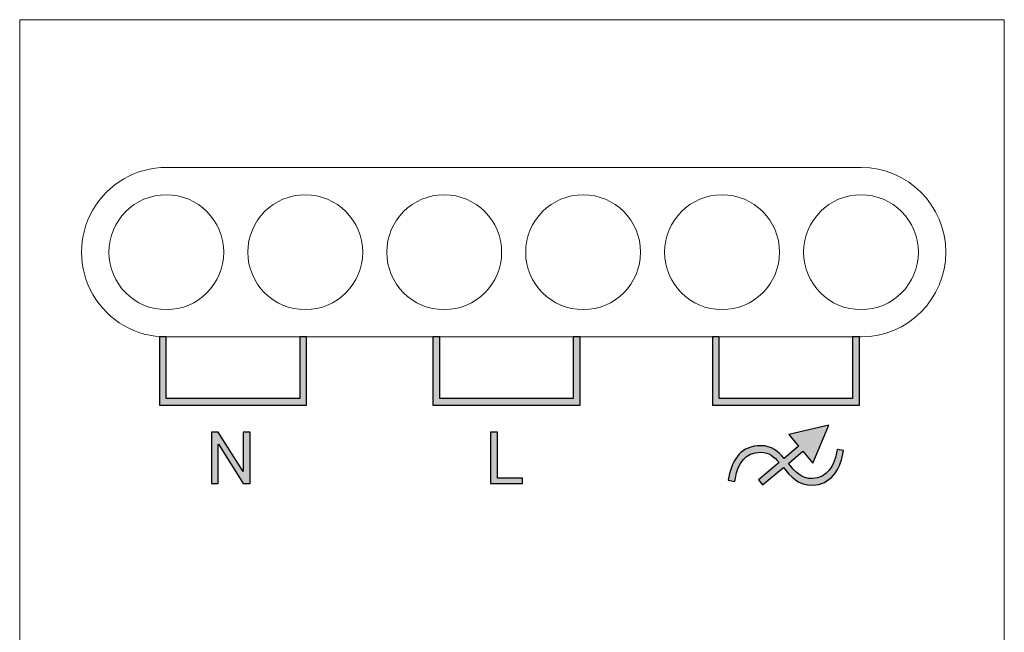
# Model space of a CAD drawing. Units: millimetres. Extents: x 1133 to 1169, y -6446.9 to -6356.9.
# Drawn here: x 1133 to 1169, y -6379.3 to -6356.9 of the extents above; entities that cross this region are included whole.
import ezdxf

# ---------------------------------------------------------------- set-up
doc = ezdxf.new("R2010")
doc.units = ezdxf.units.MM
doc.header["$MEASUREMENT"] = 0
doc.layers.add('02___PRT_ALL_AXES', color=7, linetype='Continuous')
doc.layers.add('layer 1', color=7, linetype='Continuous')

msp = doc.modelspace()

# ---------------------------------------------------------------- hatches: boundary and pattern name
h = msp.add_hatch(color=256)
edge = h.paths.add_edge_path()
edge.add_spline(control_points=[(1158.526, -6368.463), (1158.526, -6368.463), (1158.526, -6370.71), (1158.526, -6370.71), (1158.526, -6370.71), (1158.526, -6370.71), (1163.404, -6370.71), (1163.404, -6370.71), (1163.404, -6370.71), (1163.404, -6370.71), (1163.404, -6368.463), (1163.404, -6368.463), (1163.404, -6368.463), (1163.404, -6368.463), (1163.654, -6368.463), (1163.654, -6368.463), (1163.654, -6368.463), (1163.654, -6368.463), (1163.654, -6370.835), (1163.654, -6370.835), (1163.654, -6370.835), (1163.654, -6370.835), (1163.654, -6370.96), (1163.654, -6370.96), (1163.654, -6370.96), (1163.654, -6370.96), (1163.529, -6370.96), (1163.529, -6370.96), (1163.529, -6370.96), (1163.529, -6370.96), (1158.401, -6370.96), (1158.401, -6370.96), (1158.401, -6370.96), (1158.401, -6370.96), (1158.276, -6370.96), (1158.276, -6370.96), (1158.276, -6370.96), (1158.276, -6370.96), (1158.276, -6370.835), (1158.276, -6370.835), (1158.276, -6370.835), (1158.276, -6370.835), (1158.276, -6368.463), (1158.276, -6368.463), (1158.276, -6368.463), (1158.276, -6368.463), (1158.526, -6368.463), (1158.526, -6368.463)], knot_values=[0, 0, 0, 0, 0.076923, 0.076923, 0.076923, 0.076923, 0.153846, 0.153846, 0.153846, 0.153846, 0.230769, 0.230769, 0.230769, 0.230769, 0.307692, 0.307692, 0.307692, 0.307692, 0.384615, 0.384615, 0.384615, 0.384615, 0.461538, 0.461538, 0.461538, 0.461538, 0.538462, 0.538462, 0.538462, 0.538462, 0.615385, 0.615385, 0.615385, 0.615385, 0.692308, 0.692308, 0.692308, 0.692308, 0.769231, 0.769231, 0.769231, 0.769231, 0.846154, 0.846154, 0.846154, 0.846154, 1, 1, 1, 1], degree=3, periodic=0)
edge = h.paths.add_edge_path()
edge.add_spline(control_points=[(1148.309, -6368.463), (1148.309, -6368.463), (1148.309, -6370.71), (1148.309, -6370.71), (1148.309, -6370.71), (1148.309, -6370.71), (1153.188, -6370.71), (1153.188, -6370.71), (1153.188, -6370.71), (1153.188, -6370.71), (1153.188, -6368.463), (1153.188, -6368.463), (1153.188, -6368.463), (1153.188, -6368.463), (1153.438, -6368.463), (1153.438, -6368.463), (1153.438, -6368.463), (1153.438, -6368.463), (1153.438, -6370.835), (1153.438, -6370.835), (1153.438, -6370.835), (1153.438, -6370.835), (1153.438, -6370.96), (1153.438, -6370.96), (1153.438, -6370.96), (1153.438, -6370.96), (1153.313, -6370.96), (1153.313, -6370.96), (1153.313, -6370.96), (1153.313, -6370.96), (1148.184, -6370.96), (1148.184, -6370.96), (1148.184, -6370.96), (1148.184, -6370.96), (1148.059, -6370.96), (1148.059, -6370.96), (1148.059, -6370.96), (1148.059, -6370.96), (1148.059, -6370.835), (1148.059, -6370.835), (1148.059, -6370.835), (1148.059, -6370.835), (1148.059, -6368.463), (1148.059, -6368.463), (1148.059, -6368.463), (1148.059, -6368.463), (1148.309, -6368.463), (1148.309, -6368.463)], knot_values=[0, 0, 0, 0, 0.076923, 0.076923, 0.076923, 0.076923, 0.153846, 0.153846, 0.153846, 0.153846, 0.230769, 0.230769, 0.230769, 0.230769, 0.307692, 0.307692, 0.307692, 0.307692, 0.384615, 0.384615, 0.384615, 0.384615, 0.461538, 0.461538, 0.461538, 0.461538, 0.538462, 0.538462, 0.538462, 0.538462, 0.615385, 0.615385, 0.615385, 0.615385, 0.692308, 0.692308, 0.692308, 0.692308, 0.769231, 0.769231, 0.769231, 0.769231, 0.846154, 0.846154, 0.846154, 0.846154, 1, 1, 1, 1], degree=3, periodic=0)
edge = h.paths.add_edge_path()
edge.add_spline(control_points=[(1150.417, -6373.627), (1150.417, -6373.627), (1151.334, -6373.627), (1151.334, -6373.627), (1151.334, -6373.627), (1151.334, -6373.627), (1151.334, -6373.825), (1151.334, -6373.825), (1151.334, -6373.825), (1151.334, -6373.825), (1150.163, -6373.825), (1150.163, -6373.825), (1150.163, -6373.825), (1150.163, -6373.825), (1150.163, -6371.944), (1150.163, -6371.944), (1150.163, -6371.944), (1150.163, -6371.944), (1150.417, -6371.944), (1150.417, -6371.944), (1150.417, -6371.944), (1150.417, -6371.944), (1150.417, -6373.627), (1150.417, -6373.627)], knot_values=[0, 0, 0, 0, 0.142857, 0.142857, 0.142857, 0.142857, 0.285714, 0.285714, 0.285714, 0.285714, 0.428571, 0.428571, 0.428571, 0.428571, 0.571429, 0.571429, 0.571429, 0.571429, 0.714286, 0.714286, 0.714286, 0.714286, 1, 1, 1, 1], degree=3, periodic=0)
edge = h.paths.add_edge_path()
edge.add_spline(control_points=[(1141.381, -6373.825), (1141.381, -6373.825), (1141.126, -6373.825), (1141.126, -6373.825), (1141.126, -6373.825), (1141.126, -6373.825), (1140.22, -6372.389), (1140.22, -6372.389), (1140.22, -6372.389), (1140.22, -6372.389), (1140.212, -6372.391), (1140.212, -6372.391), (1140.212, -6372.391), (1140.212, -6372.391), (1140.212, -6373.825), (1140.212, -6373.825), (1140.212, -6373.825), (1140.212, -6373.825), (1139.958, -6373.825), (1139.958, -6373.825), (1139.958, -6373.825), (1139.958, -6373.825), (1139.958, -6371.944), (1139.958, -6371.944), (1139.958, -6371.944), (1139.958, -6371.944), (1140.212, -6371.944), (1140.212, -6371.944), (1140.212, -6371.944), (1140.212, -6371.944), (1141.118, -6373.38), (1141.118, -6373.38), (1141.118, -6373.38), (1141.118, -6373.38), (1141.126, -6373.377), (1141.126, -6373.377), (1141.126, -6373.377), (1141.126, -6373.377), (1141.126, -6371.944), (1141.126, -6371.944), (1141.126, -6371.944), (1141.126, -6371.944), (1141.381, -6371.944), (1141.381, -6371.944), (1141.381, -6371.944), (1141.381, -6371.944), (1141.381, -6373.825), (1141.381, -6373.825)], knot_values=[0, 0, 0, 0, 0.076923, 0.076923, 0.076923, 0.076923, 0.153846, 0.153846, 0.153846, 0.153846, 0.230769, 0.230769, 0.230769, 0.230769, 0.307692, 0.307692, 0.307692, 0.307692, 0.384615, 0.384615, 0.384615, 0.384615, 0.461538, 0.461538, 0.461538, 0.461538, 0.538462, 0.538462, 0.538462, 0.538462, 0.615385, 0.615385, 0.615385, 0.615385, 0.692308, 0.692308, 0.692308, 0.692308, 0.769231, 0.769231, 0.769231, 0.769231, 0.846154, 0.846154, 0.846154, 0.846154, 1, 1, 1, 1], degree=3, periodic=0)
edge = h.paths.add_edge_path()
edge.add_spline(control_points=[(1138.312, -6368.463), (1138.312, -6368.463), (1138.312, -6370.71), (1138.312, -6370.71), (1138.312, -6370.71), (1138.312, -6370.71), (1143.191, -6370.71), (1143.191, -6370.71), (1143.191, -6370.71), (1143.191, -6370.71), (1143.191, -6368.463), (1143.191, -6368.463), (1143.191, -6368.463), (1143.191, -6368.463), (1143.441, -6368.463), (1143.441, -6368.463), (1143.441, -6368.463), (1143.441, -6368.463), (1143.441, -6370.835), (1143.441, -6370.835), (1143.441, -6370.835), (1143.441, -6370.835), (1143.441, -6370.96), (1143.441, -6370.96), (1143.441, -6370.96), (1143.441, -6370.96), (1143.316, -6370.96), (1143.316, -6370.96), (1143.316, -6370.96), (1143.316, -6370.96), (1138.187, -6370.96), (1138.187, -6370.96), (1138.187, -6370.96), (1138.187, -6370.96), (1138.062, -6370.96), (1138.062, -6370.96), (1138.062, -6370.96), (1138.062, -6370.96), (1138.062, -6370.835), (1138.062, -6370.835), (1138.062, -6370.835), (1138.062, -6370.835), (1138.062, -6368.463), (1138.062, -6368.463), (1138.062, -6368.463), (1138.062, -6368.463), (1138.312, -6368.463), (1138.312, -6368.463)], knot_values=[0, 0, 0, 0, 0.076923, 0.076923, 0.076923, 0.076923, 0.153846, 0.153846, 0.153846, 0.153846, 0.230769, 0.230769, 0.230769, 0.230769, 0.307692, 0.307692, 0.307692, 0.307692, 0.384615, 0.384615, 0.384615, 0.384615, 0.461538, 0.461538, 0.461538, 0.461538, 0.538462, 0.538462, 0.538462, 0.538462, 0.615385, 0.615385, 0.615385, 0.615385, 0.692308, 0.692308, 0.692308, 0.692308, 0.769231, 0.769231, 0.769231, 0.769231, 0.846154, 0.846154, 0.846154, 0.846154, 1, 1, 1, 1], degree=3, periodic=0)
edge = h.paths.add_edge_path()
edge.add_spline(control_points=[(1158.883, -6373.583), (1159.011, -6372.925), (1159.334, -6372.441), (1160.051, -6372.441), (1160.051, -6372.441), (1160.443, -6372.44), (1160.688, -6372.655), (1160.903, -6372.903), (1160.903, -6372.903), (1160.903, -6372.903), (1161.432, -6372.459), (1161.432, -6372.459), (1161.432, -6372.459), (1161.432, -6372.459), (1161.067, -6372.025), (1161.067, -6372.025), (1161.067, -6372.025), (1161.067, -6372.025), (1161.804, -6371.855), (1161.804, -6371.855), (1161.804, -6371.855), (1161.804, -6371.855), (1162.541, -6371.685), (1162.541, -6371.685), (1162.541, -6371.685), (1162.541, -6371.685), (1162.245, -6372.381), (1162.245, -6372.381), (1162.245, -6372.381), (1162.245, -6372.381), (1161.95, -6373.077), (1161.95, -6373.077), (1161.95, -6373.077), (1161.95, -6373.077), (1161.586, -6372.642), (1161.586, -6372.642), (1161.586, -6372.642), (1161.586, -6372.642), (1161.056, -6373.087), (1161.056, -6373.087), (1161.056, -6373.087), (1161.294, -6373.377), (1161.531, -6373.654), (1161.942, -6373.645), (1161.942, -6373.645), (1162.459, -6373.635), (1162.736, -6373.159), (1162.814, -6372.7), (1162.814, -6372.7), (1162.814, -6372.7), (1162.834, -6372.582), (1162.834, -6372.582), (1162.834, -6372.582), (1162.834, -6372.582), (1163.07, -6372.622), (1163.07, -6372.622), (1163.07, -6372.622), (1163.07, -6372.622), (1163.05, -6372.74), (1163.05, -6372.74), (1163.05, -6372.74), (1162.952, -6373.317), (1162.585, -6373.871), (1161.947, -6373.884), (1161.947, -6373.884), (1161.417, -6373.895), (1161.137, -6373.559), (1160.874, -6373.239), (1160.874, -6373.239), (1160.874, -6373.239), (1160.114, -6373.877), (1160.114, -6373.877), (1160.114, -6373.877), (1160.114, -6373.877), (1159.96, -6373.694), (1159.96, -6373.694), (1159.96, -6373.694), (1159.96, -6373.694), (1160.721, -6373.056), (1160.721, -6373.056), (1160.721, -6373.056), (1160.537, -6372.846), (1160.34, -6372.68), (1160.051, -6372.68), (1160.051, -6372.68), (1159.456, -6372.681), (1159.223, -6373.087), (1159.118, -6373.629), (1159.118, -6373.629), (1159.118, -6373.629), (1159.095, -6373.746), (1159.095, -6373.746), (1159.095, -6373.746), (1159.095, -6373.746), (1158.86, -6373.701), (1158.86, -6373.701), (1158.86, -6373.701), (1158.86, -6373.701), (1158.883, -6373.583), (1158.883, -6373.583)], knot_values=[0, 0, 0, 0, 0.038462, 0.038462, 0.038462, 0.038462, 0.076923, 0.076923, 0.076923, 0.076923, 0.115385, 0.115385, 0.115385, 0.115385, 0.153846, 0.153846, 0.153846, 0.153846, 0.192308, 0.192308, 0.192308, 0.192308, 0.230769, 0.230769, 0.230769, 0.230769, 0.269231, 0.269231, 0.269231, 0.269231, 0.307692, 0.307692, 0.307692, 0.307692, 0.346154, 0.346154, 0.346154, 0.346154, 0.384615, 0.384615, 0.384615, 0.384615, 0.423077, 0.423077, 0.423077, 0.423077, 0.461538, 0.461538, 0.461538, 0.461538, 0.5, 0.5, 0.5, 0.5, 0.538462, 0.538462, 0.538462, 0.538462, 0.576923, 0.576923, 0.576923, 0.576923, 0.615385, 0.615385, 0.615385, 0.615385, 0.653846, 0.653846, 0.653846, 0.653846, 0.692308, 0.692308, 0.692308, 0.692308, 0.730769, 0.730769, 0.730769, 0.730769, 0.769231, 0.769231, 0.769231, 0.769231, 0.807692, 0.807692, 0.807692, 0.807692, 0.846154, 0.846154, 0.846154, 0.846154, 0.884615, 0.884615, 0.884615, 0.884615, 0.923077, 0.923077, 0.923077, 0.923077, 1, 1, 1, 1], degree=3, periodic=0)

# ---------------------------------------------------------------- linework, layer by layer
at = {"layer": '02___PRT_ALL_AXES', "color": 7, "lineweight": 9}
msp.add_open_spline([(1132.951, -6356.858), (1132.951, -6356.858), (1168.951, -6356.858), (1168.951, -6356.858), (1168.951, -6356.858), (1168.951, -6356.858), (1168.951, -6446.858), (1168.951, -6446.858), (1168.951, -6446.858), (1168.951, -6446.858), (1132.951, -6446.858), (1132.951, -6446.858), (1132.951, -6446.858), (1132.951, -6446.858), (1132.951, -6356.858), (1132.951, -6356.858)], degree=3, knots=[0, 0, 0, 0, 0.2, 0.2, 0.2, 0.2, 0.4, 0.4, 0.4, 0.4, 0.6, 0.6, 0.6, 0.6, 1, 1, 1, 1], dxfattribs=at)
at = {"layer": 'layer 1', "color": 7, "lineweight": 13}
for points, knots in [([(1138.312, -6362.263), (1137.205, -6362.263), (1136.181, -6362.853), (1135.628, -6363.813), (1135.628, -6363.813), (1135.074, -6364.772), (1135.074, -6365.953), (1135.628, -6366.913), (1135.628, -6366.913), (1136.181, -6367.872), (1137.205, -6368.463), (1138.312, -6368.463)], [0, 0, 0, 0, 0.25, 0.25, 0.25, 0.25, 0.5, 0.5, 0.5, 0.5, 1, 1, 1, 1]), ([(1163.712, -6368.463), (1165.424, -6368.463), (1166.812, -6367.075), (1166.812, -6365.363), (1166.812, -6365.363), (1166.812, -6363.65), (1165.424, -6362.263), (1163.712, -6362.263)], [0, 0, 0, 0, 0.333333, 0.333333, 0.333333, 0.333333, 1, 1, 1, 1]), ([(1140.412, -6365.363), (1140.412, -6364.203), (1139.472, -6363.263), (1138.312, -6363.263), (1138.312, -6363.263), (1137.152, -6363.263), (1136.212, -6364.203), (1136.212, -6365.363), (1136.212, -6365.363), (1136.212, -6366.522), (1137.152, -6367.463), (1138.312, -6367.463), (1138.312, -6367.463), (1139.472, -6367.463), (1140.412, -6366.522), (1140.412, -6365.363)], [0, 0, 0, 0, 0.2, 0.2, 0.2, 0.2, 0.4, 0.4, 0.4, 0.4, 0.6, 0.6, 0.6, 0.6, 1, 1, 1, 1]), ([(1140.412, -6365.363), (1140.412, -6364.203), (1139.472, -6363.263), (1138.312, -6363.263), (1138.312, -6363.263), (1137.152, -6363.263), (1136.212, -6364.203), (1136.212, -6365.363), (1136.212, -6365.363), (1136.212, -6366.522), (1137.152, -6367.463), (1138.312, -6367.463), (1138.312, -6367.463), (1139.472, -6367.463), (1140.412, -6366.522), (1140.412, -6365.363)], [0, 0, 0, 0, 0.2, 0.2, 0.2, 0.2, 0.4, 0.4, 0.4, 0.4, 0.6, 0.6, 0.6, 0.6, 1, 1, 1, 1]), ([(1145.492, -6365.363), (1145.492, -6364.203), (1144.552, -6363.263), (1143.392, -6363.263), (1143.392, -6363.263), (1142.232, -6363.263), (1141.292, -6364.203), (1141.292, -6365.363), (1141.292, -6365.363), (1141.292, -6366.522), (1142.232, -6367.463), (1143.392, -6367.463), (1143.392, -6367.463), (1144.552, -6367.463), (1145.492, -6366.522), (1145.492, -6365.363)], [0, 0, 0, 0, 0.2, 0.2, 0.2, 0.2, 0.4, 0.4, 0.4, 0.4, 0.6, 0.6, 0.6, 0.6, 1, 1, 1, 1]), ([(1150.572, -6365.363), (1150.572, -6364.203), (1149.632, -6363.263), (1148.472, -6363.263), (1148.472, -6363.263), (1147.312, -6363.263), (1146.372, -6364.203), (1146.372, -6365.363), (1146.372, -6365.363), (1146.372, -6366.522), (1147.312, -6367.463), (1148.472, -6367.463), (1148.472, -6367.463), (1149.632, -6367.463), (1150.572, -6366.522), (1150.572, -6365.363)], [0, 0, 0, 0, 0.2, 0.2, 0.2, 0.2, 0.4, 0.4, 0.4, 0.4, 0.6, 0.6, 0.6, 0.6, 1, 1, 1, 1]), ([(1155.652, -6365.363), (1155.652, -6364.203), (1154.712, -6363.263), (1153.552, -6363.263), (1153.552, -6363.263), (1152.392, -6363.263), (1151.452, -6364.203), (1151.452, -6365.363), (1151.452, -6365.363), (1151.452, -6366.522), (1152.392, -6367.463), (1153.552, -6367.463), (1153.552, -6367.463), (1154.712, -6367.463), (1155.652, -6366.522), (1155.652, -6365.363)], [0, 0, 0, 0, 0.2, 0.2, 0.2, 0.2, 0.4, 0.4, 0.4, 0.4, 0.6, 0.6, 0.6, 0.6, 1, 1, 1, 1]), ([(1160.732, -6365.363), (1160.732, -6364.203), (1159.792, -6363.263), (1158.632, -6363.263), (1158.632, -6363.263), (1157.472, -6363.263), (1156.532, -6364.203), (1156.532, -6365.363), (1156.532, -6365.363), (1156.532, -6366.522), (1157.472, -6367.463), (1158.632, -6367.463), (1158.632, -6367.463), (1159.792, -6367.463), (1160.732, -6366.522), (1160.732, -6365.363)], [0, 0, 0, 0, 0.2, 0.2, 0.2, 0.2, 0.4, 0.4, 0.4, 0.4, 0.6, 0.6, 0.6, 0.6, 1, 1, 1, 1]), ([(1165.812, -6365.363), (1165.812, -6364.203), (1164.872, -6363.263), (1163.712, -6363.263), (1163.712, -6363.263), (1162.552, -6363.263), (1161.612, -6364.203), (1161.612, -6365.363), (1161.612, -6365.363), (1161.612, -6366.522), (1162.552, -6367.463), (1163.712, -6367.463), (1163.712, -6367.463), (1164.872, -6367.463), (1165.812, -6366.522), (1165.812, -6365.363)], [0, 0, 0, 0, 0.2, 0.2, 0.2, 0.2, 0.4, 0.4, 0.4, 0.4, 0.6, 0.6, 0.6, 0.6, 1, 1, 1, 1])]:
    msp.add_open_spline(points, degree=3, knots=knots, dxfattribs=at)
for points in [[(1163.712, -6362.263), (1163.712, -6362.263), (1138.312, -6362.263), (1138.312, -6362.263)], [(1138.312, -6368.463), (1138.312, -6368.463), (1163.712, -6368.463), (1163.712, -6368.463)]]:
    msp.add_open_spline(points, degree=3, dxfattribs=at)
at = {"layer": 'layer 1', "color": 7, "lineweight": 30}
for points, knots in [([(1138.312, -6368.463), (1138.312, -6368.463), (1138.312, -6370.71), (1138.312, -6370.71), (1138.312, -6370.71), (1138.312, -6370.71), (1143.191, -6370.71), (1143.191, -6370.71), (1143.191, -6370.71), (1143.191, -6370.71), (1143.191, -6368.463), (1143.191, -6368.463), (1143.191, -6368.463), (1143.191, -6368.463), (1143.441, -6368.463), (1143.441, -6368.463), (1143.441, -6368.463), (1143.441, -6368.463), (1143.441, -6370.835), (1143.441, -6370.835), (1143.441, -6370.835), (1143.441, -6370.835), (1143.441, -6370.96), (1143.441, -6370.96), (1143.441, -6370.96), (1143.441, -6370.96), (1143.316, -6370.96), (1143.316, -6370.96), (1143.316, -6370.96), (1143.316, -6370.96), (1138.187, -6370.96), (1138.187, -6370.96), (1138.187, -6370.96), (1138.187, -6370.96), (1138.062, -6370.96), (1138.062, -6370.96), (1138.062, -6370.96), (1138.062, -6370.96), (1138.062, -6370.835), (1138.062, -6370.835), (1138.062, -6370.835), (1138.062, -6370.835), (1138.062, -6368.463), (1138.062, -6368.463), (1138.062, -6368.463), (1138.062, -6368.463), (1138.312, -6368.463), (1138.312, -6368.463)], [0, 0, 0, 0, 0.076923, 0.076923, 0.076923, 0.076923, 0.153846, 0.153846, 0.153846, 0.153846, 0.230769, 0.230769, 0.230769, 0.230769, 0.307692, 0.307692, 0.307692, 0.307692, 0.384615, 0.384615, 0.384615, 0.384615, 0.461538, 0.461538, 0.461538, 0.461538, 0.538462, 0.538462, 0.538462, 0.538462, 0.615385, 0.615385, 0.615385, 0.615385, 0.692308, 0.692308, 0.692308, 0.692308, 0.769231, 0.769231, 0.769231, 0.769231, 0.846154, 0.846154, 0.846154, 0.846154, 1, 1, 1, 1]), ([(1148.309, -6368.463), (1148.309, -6368.463), (1148.309, -6370.71), (1148.309, -6370.71), (1148.309, -6370.71), (1148.309, -6370.71), (1153.188, -6370.71), (1153.188, -6370.71), (1153.188, -6370.71), (1153.188, -6370.71), (1153.188, -6368.463), (1153.188, -6368.463), (1153.188, -6368.463), (1153.188, -6368.463), (1153.438, -6368.463), (1153.438, -6368.463), (1153.438, -6368.463), (1153.438, -6368.463), (1153.438, -6370.835), (1153.438, -6370.835), (1153.438, -6370.835), (1153.438, -6370.835), (1153.438, -6370.96), (1153.438, -6370.96), (1153.438, -6370.96), (1153.438, -6370.96), (1153.313, -6370.96), (1153.313, -6370.96), (1153.313, -6370.96), (1153.313, -6370.96), (1148.184, -6370.96), (1148.184, -6370.96), (1148.184, -6370.96), (1148.184, -6370.96), (1148.059, -6370.96), (1148.059, -6370.96), (1148.059, -6370.96), (1148.059, -6370.96), (1148.059, -6370.835), (1148.059, -6370.835), (1148.059, -6370.835), (1148.059, -6370.835), (1148.059, -6368.463), (1148.059, -6368.463), (1148.059, -6368.463), (1148.059, -6368.463), (1148.309, -6368.463), (1148.309, -6368.463)], [0, 0, 0, 0, 0.076923, 0.076923, 0.076923, 0.076923, 0.153846, 0.153846, 0.153846, 0.153846, 0.230769, 0.230769, 0.230769, 0.230769, 0.307692, 0.307692, 0.307692, 0.307692, 0.384615, 0.384615, 0.384615, 0.384615, 0.461538, 0.461538, 0.461538, 0.461538, 0.538462, 0.538462, 0.538462, 0.538462, 0.615385, 0.615385, 0.615385, 0.615385, 0.692308, 0.692308, 0.692308, 0.692308, 0.769231, 0.769231, 0.769231, 0.769231, 0.846154, 0.846154, 0.846154, 0.846154, 1, 1, 1, 1]), ([(1158.526, -6368.463), (1158.526, -6368.463), (1158.526, -6370.71), (1158.526, -6370.71), (1158.526, -6370.71), (1158.526, -6370.71), (1163.404, -6370.71), (1163.404, -6370.71), (1163.404, -6370.71), (1163.404, -6370.71), (1163.404, -6368.463), (1163.404, -6368.463), (1163.404, -6368.463), (1163.404, -6368.463), (1163.654, -6368.463), (1163.654, -6368.463), (1163.654, -6368.463), (1163.654, -6368.463), (1163.654, -6370.835), (1163.654, -6370.835), (1163.654, -6370.835), (1163.654, -6370.835), (1163.654, -6370.96), (1163.654, -6370.96), (1163.654, -6370.96), (1163.654, -6370.96), (1163.529, -6370.96), (1163.529, -6370.96), (1163.529, -6370.96), (1163.529, -6370.96), (1158.401, -6370.96), (1158.401, -6370.96), (1158.401, -6370.96), (1158.401, -6370.96), (1158.276, -6370.96), (1158.276, -6370.96), (1158.276, -6370.96), (1158.276, -6370.96), (1158.276, -6370.835), (1158.276, -6370.835), (1158.276, -6370.835), (1158.276, -6370.835), (1158.276, -6368.463), (1158.276, -6368.463), (1158.276, -6368.463), (1158.276, -6368.463), (1158.526, -6368.463), (1158.526, -6368.463)], [0, 0, 0, 0, 0.076923, 0.076923, 0.076923, 0.076923, 0.153846, 0.153846, 0.153846, 0.153846, 0.230769, 0.230769, 0.230769, 0.230769, 0.307692, 0.307692, 0.307692, 0.307692, 0.384615, 0.384615, 0.384615, 0.384615, 0.461538, 0.461538, 0.461538, 0.461538, 0.538462, 0.538462, 0.538462, 0.538462, 0.615385, 0.615385, 0.615385, 0.615385, 0.692308, 0.692308, 0.692308, 0.692308, 0.769231, 0.769231, 0.769231, 0.769231, 0.846154, 0.846154, 0.846154, 0.846154, 1, 1, 1, 1]), ([(1141.381, -6373.825), (1141.381, -6373.825), (1141.126, -6373.825), (1141.126, -6373.825), (1141.126, -6373.825), (1141.126, -6373.825), (1140.22, -6372.389), (1140.22, -6372.389), (1140.22, -6372.389), (1140.22, -6372.389), (1140.212, -6372.391), (1140.212, -6372.391), (1140.212, -6372.391), (1140.212, -6372.391), (1140.212, -6373.825), (1140.212, -6373.825), (1140.212, -6373.825), (1140.212, -6373.825), (1139.958, -6373.825), (1139.958, -6373.825), (1139.958, -6373.825), (1139.958, -6373.825), (1139.958, -6371.944), (1139.958, -6371.944), (1139.958, -6371.944), (1139.958, -6371.944), (1140.212, -6371.944), (1140.212, -6371.944), (1140.212, -6371.944), (1140.212, -6371.944), (1141.118, -6373.38), (1141.118, -6373.38), (1141.118, -6373.38), (1141.118, -6373.38), (1141.126, -6373.377), (1141.126, -6373.377), (1141.126, -6373.377), (1141.126, -6373.377), (1141.126, -6371.944), (1141.126, -6371.944), (1141.126, -6371.944), (1141.126, -6371.944), (1141.381, -6371.944), (1141.381, -6371.944), (1141.381, -6371.944), (1141.381, -6371.944), (1141.381, -6373.825), (1141.381, -6373.825)], [0, 0, 0, 0, 0.076923, 0.076923, 0.076923, 0.076923, 0.153846, 0.153846, 0.153846, 0.153846, 0.230769, 0.230769, 0.230769, 0.230769, 0.307692, 0.307692, 0.307692, 0.307692, 0.384615, 0.384615, 0.384615, 0.384615, 0.461538, 0.461538, 0.461538, 0.461538, 0.538462, 0.538462, 0.538462, 0.538462, 0.615385, 0.615385, 0.615385, 0.615385, 0.692308, 0.692308, 0.692308, 0.692308, 0.769231, 0.769231, 0.769231, 0.769231, 0.846154, 0.846154, 0.846154, 0.846154, 1, 1, 1, 1]), ([(1150.417, -6373.627), (1150.417, -6373.627), (1151.334, -6373.627), (1151.334, -6373.627), (1151.334, -6373.627), (1151.334, -6373.627), (1151.334, -6373.825), (1151.334, -6373.825), (1151.334, -6373.825), (1151.334, -6373.825), (1150.163, -6373.825), (1150.163, -6373.825), (1150.163, -6373.825), (1150.163, -6373.825), (1150.163, -6371.944), (1150.163, -6371.944), (1150.163, -6371.944), (1150.163, -6371.944), (1150.417, -6371.944), (1150.417, -6371.944), (1150.417, -6371.944), (1150.417, -6371.944), (1150.417, -6373.627), (1150.417, -6373.627)], [0, 0, 0, 0, 0.142857, 0.142857, 0.142857, 0.142857, 0.285714, 0.285714, 0.285714, 0.285714, 0.428571, 0.428571, 0.428571, 0.428571, 0.571429, 0.571429, 0.571429, 0.571429, 0.714286, 0.714286, 0.714286, 0.714286, 1, 1, 1, 1]), ([(1158.883, -6373.583), (1159.011, -6372.925), (1159.334, -6372.441), (1160.051, -6372.441), (1160.051, -6372.441), (1160.443, -6372.44), (1160.688, -6372.655), (1160.903, -6372.903), (1160.903, -6372.903), (1160.903, -6372.903), (1161.432, -6372.459), (1161.432, -6372.459), (1161.432, -6372.459), (1161.432, -6372.459), (1161.067, -6372.025), (1161.067, -6372.025), (1161.067, -6372.025), (1161.067, -6372.025), (1161.804, -6371.855), (1161.804, -6371.855), (1161.804, -6371.855), (1161.804, -6371.855), (1162.541, -6371.685), (1162.541, -6371.685), (1162.541, -6371.685), (1162.541, -6371.685), (1162.245, -6372.381), (1162.245, -6372.381), (1162.245, -6372.381), (1162.245, -6372.381), (1161.95, -6373.077), (1161.95, -6373.077), (1161.95, -6373.077), (1161.95, -6373.077), (1161.586, -6372.642), (1161.586, -6372.642), (1161.586, -6372.642), (1161.586, -6372.642), (1161.056, -6373.087), (1161.056, -6373.087), (1161.056, -6373.087), (1161.294, -6373.377), (1161.531, -6373.654), (1161.942, -6373.645), (1161.942, -6373.645), (1162.459, -6373.635), (1162.736, -6373.159), (1162.814, -6372.7), (1162.814, -6372.7), (1162.814, -6372.7), (1162.834, -6372.582), (1162.834, -6372.582), (1162.834, -6372.582), (1162.834, -6372.582), (1163.07, -6372.622), (1163.07, -6372.622), (1163.07, -6372.622), (1163.07, -6372.622), (1163.05, -6372.74), (1163.05, -6372.74), (1163.05, -6372.74), (1162.952, -6373.317), (1162.585, -6373.871), (1161.947, -6373.884), (1161.947, -6373.884), (1161.417, -6373.895), (1161.137, -6373.559), (1160.874, -6373.239), (1160.874, -6373.239), (1160.874, -6373.239), (1160.114, -6373.877), (1160.114, -6373.877), (1160.114, -6373.877), (1160.114, -6373.877), (1159.96, -6373.694), (1159.96, -6373.694), (1159.96, -6373.694), (1159.96, -6373.694), (1160.721, -6373.056), (1160.721, -6373.056), (1160.721, -6373.056), (1160.537, -6372.846), (1160.34, -6372.68), (1160.051, -6372.68), (1160.051, -6372.68), (1159.456, -6372.681), (1159.223, -6373.087), (1159.118, -6373.629), (1159.118, -6373.629), (1159.118, -6373.629), (1159.095, -6373.746), (1159.095, -6373.746), (1159.095, -6373.746), (1159.095, -6373.746), (1158.86, -6373.701), (1158.86, -6373.701), (1158.86, -6373.701), (1158.86, -6373.701), (1158.883, -6373.583), (1158.883, -6373.583)], [0, 0, 0, 0, 0.038462, 0.038462, 0.038462, 0.038462, 0.076923, 0.076923, 0.076923, 0.076923, 0.115385, 0.115385, 0.115385, 0.115385, 0.153846, 0.153846, 0.153846, 0.153846, 0.192308, 0.192308, 0.192308, 0.192308, 0.230769, 0.230769, 0.230769, 0.230769, 0.269231, 0.269231, 0.269231, 0.269231, 0.307692, 0.307692, 0.307692, 0.307692, 0.346154, 0.346154, 0.346154, 0.346154, 0.384615, 0.384615, 0.384615, 0.384615, 0.423077, 0.423077, 0.423077, 0.423077, 0.461538, 0.461538, 0.461538, 0.461538, 0.5, 0.5, 0.5, 0.5, 0.538462, 0.538462, 0.538462, 0.538462, 0.576923, 0.576923, 0.576923, 0.576923, 0.615385, 0.615385, 0.615385, 0.615385, 0.653846, 0.653846, 0.653846, 0.653846, 0.692308, 0.692308, 0.692308, 0.692308, 0.730769, 0.730769, 0.730769, 0.730769, 0.769231, 0.769231, 0.769231, 0.769231, 0.807692, 0.807692, 0.807692, 0.807692, 0.846154, 0.846154, 0.846154, 0.846154, 0.884615, 0.884615, 0.884615, 0.884615, 0.923077, 0.923077, 0.923077, 0.923077, 1, 1, 1, 1])]:
    msp.add_open_spline(points, degree=3, knots=knots, dxfattribs=at)

doc.saveas('drawing.dxf')
